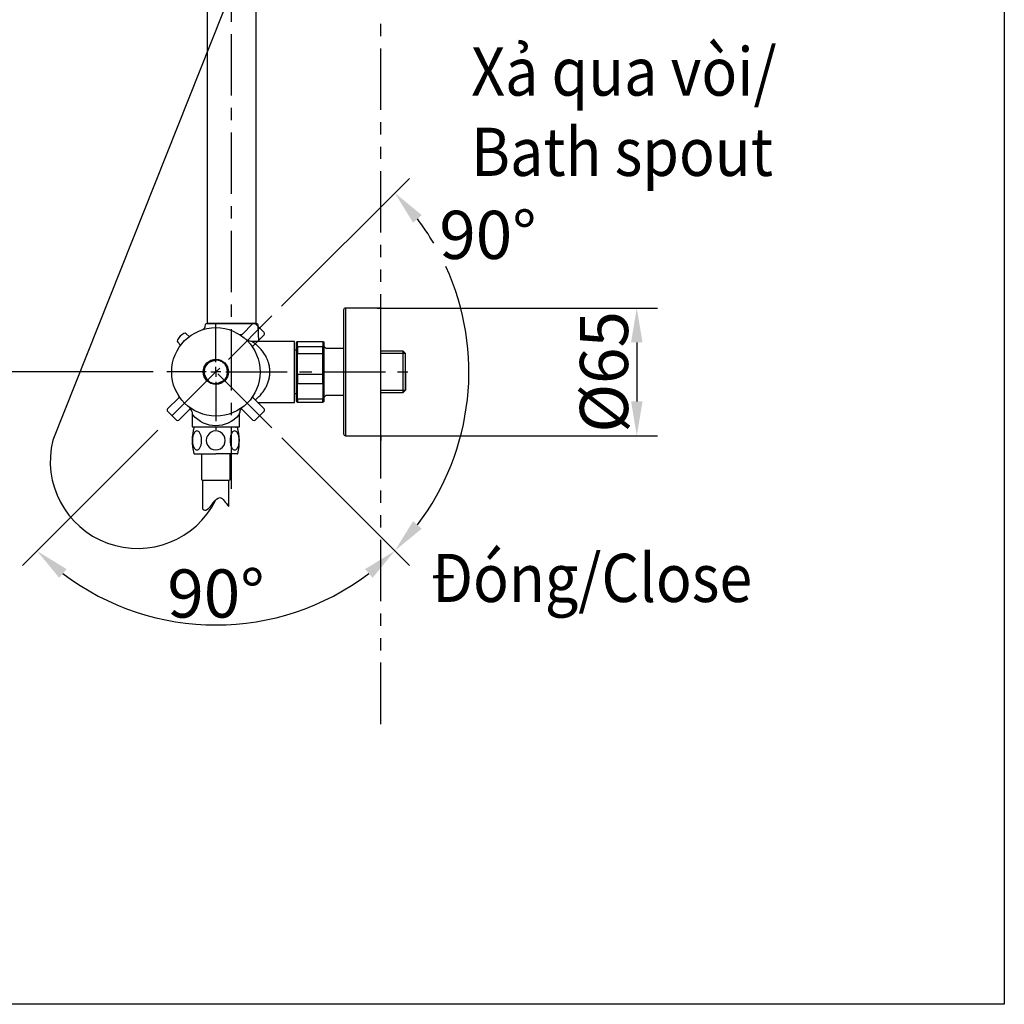
# Model space of a CAD drawing. Units: inches. Extents: x 162 to 4265, y -343 to 1684.
# Drawn here: x 1741 to 2242, y -44 to 457 of the extents above; entities that cross this region are included whole.
import ezdxf

# ---------------------------------------------------------------- set-up
doc = ezdxf.new("R2010")
doc.units = ezdxf.units.IN
doc.header["$LTSCALE"] = 25
doc.header["$MEASUREMENT"] = 0
doc.linetypes.add('CENTER', pattern=[2, 1.25, -0.25, 0.25, -0.25])
doc.linetypes.add('PHANTOM', pattern=[2.5, 1.25, -0.25, 0.25, -0.25, 0.25, -0.25])
doc.layers.add('PDF_Geometry', color=7, linetype='Continuous', true_color=0x231f20)
doc.styles.get("Standard").update_dxf_attribs({"font": 'arial_0.ttf'})
doc.dimstyles.get("Standard").update_dxf_attribs({"dimscale": 7, "dimtxt": 3.5, "dimasz": 2.5, "dimexe": 1.5, "dimexo": 1, "dimgap": 0.5, "dimtad": 1, "dimdec": 0, "dimzin": 0, "dimdsep": 46, "dimtxsty": 'Standard', "dimcen": 0.09, "dimadec": 0, "dimazin": 0, "dimtfac": 1, "dimtdec": 0, "dimtmove": 1, "dimatfit": 0, "dimfxl": 1, "dimtolj": 1, "dimtzin": 0, "dimarcsym": 0})

# ---------------------------------------------------------------- blocks, each defined once
blk = doc.blocks.new('*D7')
at = {"color": 0, "lineweight": -2, "transparency": 16777216}
for p, q in [((1811.36, 248.52), (1742.49, 179.63)), ((1874.43, 244.63), (1939.42, 179.64))]:
    blk.add_line(p, q, dxfattribs=at)
blk.add_arc((1840.95, 278.11), 128.76, 232.8015, 307.2067, dxfattribs=at)
at = {"color": 0, "transparency": 16777216}
for points in [[(1761.19, 173.35), (1765.02, 177.75), (1749.92, 187.05)], [(1916.89, 177.76), (1920.72, 173.36), (1931.99, 187.07)]]:
    blk.add_solid(points, dxfattribs=at)
at = {"layer": 'Defpoints', "color": 0, "transparency": 16777216}
for p in [(1840.95, 278.11), (1841.92, 277.14), (1816.31, 253.47), (1869.48, 249.58), (1807.63, 153.74)]:
    blk.add_point(p, dxfattribs=at)
at = {"color": 0, "transparency": 16777216, "insert": (1840.96, 165.36), "char_height": 24.5, "attachment_point": 5, "rotation": 0.0041}
blk.add_mtext('\\A1;90°', dxfattribs=at)
blk = doc.blocks.new('*D8')
at = {"color": 0, "lineweight": -2, "transparency": 16777216}
for p, q in [((1874.36, 311.52), (1939.43, 376.57)), ((1874.43, 244.63), (1939.42, 179.64))]:
    blk.add_line(p, q, dxfattribs=at)
for start, end in [(30.5398, 37.1996), (322.7933, 24.6464)]:
    blk.add_arc((1840.95, 278.11), 128.76, start, end, dxfattribs=at)
at = {"color": 0, "transparency": 16777216}
for points in [[(1941.31, 354.04), (1945.71, 357.88), (1932, 369.15)], [(1945.7, 198.34), (1941.3, 202.17), (1931.99, 187.07)]]:
    blk.add_solid(points, dxfattribs=at)
at = {"layer": 'Defpoints', "color": 0, "transparency": 16777216}
for p in [(1869.41, 306.57), (1840.95, 278.11), (1841.92, 277.14), (1869.48, 249.58), (1965.32, 244.78)]:
    blk.add_point(p, dxfattribs=at)
at = {"color": 0, "transparency": 16777216, "insert": (1979.38, 347.82), "char_height": 24.5, "attachment_point": 5}
blk.add_mtext('\\A1;90°', dxfattribs=at)
blk = doc.blocks.new('*D9')
at = {"color": 0, "lineweight": -2, "transparency": 16777216}
for p, q in [((1922.95, 310.61), (2065.64, 310.61)), ((2055.14, 293.11), (2055.14, 263.11)), ((1922.95, 245.61), (2065.64, 245.61))]:
    blk.add_line(p, q, dxfattribs=at)
at = {"color": 0, "transparency": 16777216}
for points in [[(2052.22, 293.11), (2058.06, 293.11), (2055.14, 310.61)], [(2052.22, 263.11), (2058.06, 263.11), (2055.14, 245.61)]]:
    blk.add_solid(points, dxfattribs=at)
at = {"layer": 'Defpoints', "color": 0, "transparency": 16777216}
for p in [(1915.95, 310.61), (1915.95, 245.61), (2055.14, 245.61)]:
    blk.add_point(p, dxfattribs=at)
at = {"color": 0, "transparency": 16777216, "insert": (2038.45, 278.11), "char_height": 24.5, "attachment_point": 5, "rotation": 90}
blk.add_mtext('\\A1;%%C65', dxfattribs=at)
blk = doc.blocks.new('*D10')
at = {"color": 0, "lineweight": -2, "transparency": 16777216}
for p, q in [((1820.15, 1123.31), (1685.45, 1123.31)), ((1695.95, 295.61), (1695.95, 1105.81)), ((1808.95, 278.11), (1685.45, 278.11))]:
    blk.add_line(p, q, dxfattribs=at)
at = {"color": 0, "transparency": 16777216}
for points in [[(1693.04, 1105.81), (1698.87, 1105.81), (1695.95, 1123.31)], [(1693.04, 295.61), (1698.87, 295.61), (1695.95, 278.11)]]:
    blk.add_solid(points, dxfattribs=at)
at = {"layer": 'Defpoints', "color": 0, "transparency": 16777216}
for p in [(1695.95, 1123.31), (1827.15, 1123.31), (1815.95, 278.11)]:
    blk.add_point(p, dxfattribs=at)
at = {"color": 0, "transparency": 16777216, "insert": (1679.94, 700.71), "char_height": 24.5, "attachment_point": 5, "rotation": 90}
blk.add_mtext('\\A1;845', dxfattribs=at)

msp = doc.modelspace()

# ---------------------------------------------------------------- linework, layer by layer
msp.add_lwpolyline([(161.51, 1646.32), (2242.16, 1646.32), (2242.16, -43.63), (161.51, -43.63)], close=True)
at = {"layer": 'PDF_Geometry', "color": 0, "linetype": 'PHANTOM'}
msp.add_lwpolyline([(1924.95, 98.94), (1924.95, 1083.31), (1924.95, 1123.32)], dxfattribs=at)
at = {"layer": 'PDF_Geometry', "color": 0, "linetype": 'CENTER'}
for points in [[(1848.95, 218.67), (1848.95, 1095.75)], [(1869.41, 306.57), (1840.95, 278.11), (1816.31, 253.47)], [(1845.95, 278.11), (1938.55, 278.11)]]:
    msp.add_lwpolyline(points, dxfattribs=at)
at = {"layer": 'PDF_Geometry', "color": 0}
for points in [[(1836.45, 653.35), (1836.45, 396.54)], [(1861.15, 302.61), (1861.45, 302.91), (1861.45, 396.54), (1861.45, 653.35)], [(1836.45, 396.54), (1836.45, 302.91), (1836.75, 302.61)], [(1869.41, 306.57), (1869.41, 306.57)], [(1906.95, 310.61), (1906.95, 245.61)], [(1924.95, 310.61), (1924.95, 310.61)], [(1836.45, 302.91), (1861.45, 302.91)], [(1840.95, 283.11), (1840.95, 303.11)], [(1826.9, 295.68), (1826.9, 295.68)], [(1831.21, 298.39), (1831.21, 298.39)], [(1832.96, 299.14), (1832.96, 299.14)], [(1835.96, 300.05), (1835.96, 300.05)], [(1853.72, 296.88), (1853.64, 296.88), (1853.56, 296.88)], [(1853.96, 296.93), (1853.88, 296.91), (1853.8, 296.89)], [(1823.36, 292.14), (1823.36, 292.14)], [(1823.61, 292.45), (1823.61, 292.45)], [(1825.94, 294.87), (1825.94, 294.87)], [(1825.95, 294.88), (1825.95, 294.88)], [(1826.19, 295.1), (1826.19, 295.1)], [(1826.61, 295.45), (1826.61, 295.45)], [(1859.72, 290.79), (1859.72, 290.88)], [(1859.74, 290.63), (1859.73, 290.71)], [(1881.95, 290.48), (1881.95, 292.98)], [(1895.45, 293.49), (1895.45, 290.94), (1882.45, 290.94)], [(1882.45, 290.94), (1882.45, 293.49), (1895.45, 293.49)], [(1882.45, 290.94), (1882.45, 287.5)], [(1895.45, 287.5), (1895.45, 290.94)], [(1895.95, 291.11), (1896.28, 290.78), (1896.95, 290.11)], [(1881.95, 289.11), (1880.95, 289.11)], [(1881.95, 276.94), (1881.95, 287.27)], [(1882.45, 277), (1882.45, 287.5), (1895.45, 287.5)], [(1895.45, 277), (1895.45, 287.5)], [(1895.95, 290.48), (1895.95, 287.27)], [(1895.95, 287.27), (1895.95, 276.94)], [(1896.95, 290.11), (1905.95, 290.11)], [(1936.29, 267.64), (1936.29, 288.59), (1924.95, 288.59)], [(1924.95, 268.8), (1937.45, 268.8), (1937.45, 287.42)], [(1937.45, 287.42), (1924.95, 287.42)], [(1937.45, 278.11), (1937.45, 287.42), (1936.29, 288.59)], [(1838.45, 278.11), (1840.95, 278.11), (1840.95, 280.61)], [(1835.95, 278.11), (1815.95, 278.11)], [(1815.95, 278.09), (1815.95, 278.09)], [(1840.95, 278.11), (1840.95, 278.11)], [(1840.95, 278.11), (1840.95, 278.11)], [(1840.95, 278.11), (1840.95, 278.11)], [(1843.45, 278.11), (1840.95, 278.11), (1840.95, 275.61)], [(1841.92, 277.14), (1841.92, 277.14)], [(1841.92, 277.14), (1841.92, 277.14)], [(1841.92, 277.14), (1869.48, 249.58)], [(1881.95, 272.4), (1881.95, 276.94)], [(1882.29, 277), (1882.45, 277)], [(1882.45, 277), (1895.45, 277), (1895.61, 277)], [(1882.45, 277), (1882.45, 272.13)], [(1895.45, 272.13), (1895.45, 277)], [(1895.95, 276.94), (1895.95, 272.4)], [(1937.45, 278.11), (1937.45, 268.8)], [(1840.95, 273.11), (1840.95, 253.11)], [(1881.95, 263.24), (1881.95, 264.57), (1881.95, 272.4)], [(1895.95, 272.4), (1895.95, 264.57)], [(1859.81, 265.81), (1859.84, 265.89), (1859.86, 265.92)], [(1880.95, 267.11), (1881.95, 267.11)], [(1896.95, 266.11), (1896.28, 265.44), (1895.95, 265.11)], [(1905.95, 266.11), (1896.95, 266.11)], [(1924.95, 267.63), (1936.29, 267.63)], [(1936.29, 267.63), (1937.45, 268.8)], [(1937.45, 268.8), (1937.45, 268.8)], [(1862.11, 262.61), (1880.95, 262.61)], [(1882.45, 262.73), (1895.45, 262.73)], [(1895.95, 264.57), (1895.95, 263.24)], [(1827.94, 259.29), (1828.02, 259.31), (1828.1, 259.33)], [(1828.19, 259.34), (1828.26, 259.34), (1828.34, 259.34)], [(1828.95, 250.11), (1852.95, 250.11), (1852.95, 256.49)], [(1828.95, 256.49), (1828.95, 250.11)], [(1829.15, 256.27), (1828.95, 256.49)], [(1852.95, 256.49), (1852.69, 256.22)], [(1816.31, 253.47), (1816.31, 253.47)], [(1835.16, 250.06), (1830.71, 250.06)], [(1850.35, 250.06), (1835.15, 250.06)], [(1840.95, 250.11), (1840.95, 248.67)], [(1840.95, 248.67), (1840.95, 248.67)], [(1869.48, 249.58), (1869.48, 249.58)], [(1869.48, 249.58), (1869.48, 249.58)], [(1924.95, 245.62), (1924.95, 243.26)], [(1924.95, 245.61), (1924.95, 245.61)], [(1924.95, 243.26), (1924.95, 243.26)], [(1924.95, 243.26), (1924.95, 243.26)], [(1851.78, 236.43), (1840.9, 236.43)], [(1848.95, 238.18), (1848.95, 238.18)], [(1848.95, 238.18), (1848.95, 238.18)], [(1834.29, 208.22), (1834.29, 222.79)], [(1847.51, 209.7), (1847.51, 222.79)]]:
    msp.add_lwpolyline(points, dxfattribs=at)
for points in [[(1854.88, 642.67), (1878.85, 547.56), (1757.97, 243.39, 0.897037), (1840.87, 212.95)], [(1862.76, 293.61), (1862.47, 302.13, 0.403194), (1861.97, 302.61), (1835.93, 302.61, 0.400554), (1835.43, 302.13), (1835.41, 301.35)], [(1860.01, 291.52), (1865.49, 296.99, 0.417195), (1865.49, 298.12), (1860.96, 302.65, 0.411215), (1859.83, 302.65), (1854.36, 297.17), (1854.28, 297.11)], [(1827.38, 296.06), (1825.9, 297.54, 0.34389), (1824.67, 297.69, 0.117788), (1821.37, 294.39, 0.346991), (1821.52, 293.16), (1823, 291.67)], [(1857.39, 293.98, -0.032), (1856.86, 294.24, -0.024828), (1856.45, 294.48, -0.016002), (1856.28, 294.57), (1856.03, 294.81)], [(1880.95, 262.61), (1880.95, 293.61), (1859.3, 293.61, -0.022727), (1858.84, 293.63)], [(1867.58, 283.3, 0.043028), (1866.46, 285.88, 0.032943), (1865.01, 288.18, 0.025017), (1863.65, 289.85, 0.021488), (1862.26, 291.26, 0.015698), (1861.03, 292.32, 0.013128), (1860, 293.11, -0.001799), (1859.51, 293.45)], [(1881.95, 287.27), (1881.95, 290.48, -0.084906), (1882.03, 290.73)], [(1895.87, 293.25, -0.079436), (1895.95, 292.98), (1895.95, 290.48)], [(1845.76, 281.7, 0.221422), (1841.29, 284.1, 0.11183), (1836.48, 282.12, 0.221639), (1835.01, 277.26)], [(1846.72, 279.03, -0.396938), (1846.8, 279.44), (1845.99, 281.28), (1845.96, 281.28), (1845.93, 281.28), (1846.71, 279.39)], [(1860.9, 263.81, 0.001416), (1861.38, 264.19, 0.021424), (1862.84, 265.52, 0.026525), (1864.38, 267.22, 0.028031), (1865.57, 268.85, 0.030059), (1866.67, 270.75, 0.026638), (1867.45, 272.56, 0.032668), (1868.05, 274.58, 0.030711), (1868.34, 276.4, 0.050908), (1868.34, 279.72, 0.030238), (1868.08, 281.51)], [(1835.19, 276.83), (1835.96, 274.94), (1835.94, 274.94), (1835.86, 274.93), (1835.1, 276.78, 0.404401), (1835.18, 277.19)], [(1836.14, 274.52, 0.221422), (1840.61, 272.12, 0.11183), (1845.42, 274.1, 0.221639), (1846.89, 278.96)], [(1882.29, 264.19, 0.068347), (1882.45, 264.17), (1882.45, 272.13), (1895.45, 272.13), (1895.45, 264.17), (1882.45, 264.17), (1882.45, 262.74)], [(1821.88, 264.71), (1816.41, 259.23, 0.417195), (1816.41, 258.1), (1820.94, 253.57, 0.412502), (1822.07, 253.57), (1827.54, 259.05), (1827.62, 259.11)], [(1854.36, 259.04), (1854.37, 259.03), (1859.83, 253.57, 0.411215), (1860.96, 253.57), (1865.49, 258.1, 0.417195), (1865.49, 259.23), (1860.01, 264.71)], [(1895.45, 262.73), (1895.45, 264.17, 0.068347), (1895.61, 264.19)], [(1828.75, 257.89, 0.042579), (1828.36, 258.86, 0.063318), (1827.67, 259.84, 0.007463), (1827.31, 260.19)], [(1851.18, 250.06), (1851.32, 250.06), (1830.03, 250.06, 0.175386), (1829.85, 250, 0.137052), (1829.75, 236.64, 0.331645), (1830.03, 236.43), (1840.9, 236.43)], [(1852.06, 236.64, 0.137052), (1851.96, 250, 0.170813), (1851.78, 250.06), (1840.9, 250.06), (1830.03, 250.06)], [(1848.07, 236.43), (1848.07, 224.01, -0.087057), (1847.86, 222.79), (1840.9, 222.79), (1833.95, 222.79, -0.086686), (1833.73, 224.01), (1833.73, 236.43)]]:
    msp.add_lwpolyline(points, format="xyb", dxfattribs=at)
for points in [[(1905.95, 309.61), (1905.95, 246.61, 0.413428), (1906.95, 245.61), (1924.95, 245.61), (1924.95, 310.61), (1906.95, 310.61, 0.413428)], [(1832.1, 238.67, 0.102833), (1832.98, 239.8, 0.061367), (1833.47, 241.26, 0.048401), (1833.66, 243.23, 0.048533), (1833.47, 245.19, 0.061103), (1832.98, 246.66, 0.100959), (1832.1, 247.78, 0.183464), (1831.31, 248.08, 0.183077), (1830.53, 247.78, 0.100959), (1829.66, 246.66, 0.061103), (1829.17, 245.19, 0.049866), (1828.97, 243.23, 0.049734), (1829.17, 241.26, 0.061367), (1829.66, 239.8, 0.102833), (1830.53, 238.67, 0.177719), (1831.31, 238.39, 0.178102)], [(1840.9, 238.39, 1.00015), (1840.9, 248.08, 1.00015)], [(1850.49, 238.39, 0.178102), (1851.28, 238.67, 0.102833), (1852.15, 239.8, 0.061367), (1852.64, 241.26, 0.097952), (1852.64, 245.23, 0.061103), (1852.15, 246.66, 0.100959), (1851.28, 247.78, 0.376747), (1849.71, 247.78, 0.099638), (1848.83, 246.66, 0.061103), (1848.34, 245.19, 0.099296), (1848.34, 241.29, 0.061367), (1848.83, 239.8, 0.101511), (1849.7, 238.67, 0.177021)]]:
    msp.add_lwpolyline(points, format="xyb", close=True, dxfattribs=at)
for radius in [22.5, 22.5, 22.5, 6.4, 6.1]:
    msp.add_circle((1840.95, 278.11), radius, dxfattribs=at)
for centre, radius, start, end in [((1858.29, 221.86), 81.38, 106.747, 107.0715), ((1832.95, 301.89), 2.66, 310.4527, 317.8867), ((1882.28, 287.02), 0.447, 107.5484, 124.1843), ((1882.39, 286.77), 0.724, 97.8033, 109.6106), ((1895.64, 287.05), 0.419, 56.3391, 73.4312), ((1870.21, 274.18), 2.2, 166.0594, 169.5396), ((1821.9, 265.7), 0.224, 9.8513, 27.0186), ((1860.41, 265.41), 0.686, 171.2769, 188.7231), ((1895.5, 264.62), 0.456, 324.0318, 341.536), ((1857.13, 256.68), 4.16, 161.3027, 173.2339)]:
    msp.add_arc(centre, radius, start, end, dxfattribs=at)
for points in [[(1835.34, 300.92), (1835.31, 300.76), (1835.24, 300.6), (1835.16, 300.46)], [(1835.39, 301.33), (1835.38, 301.2), (1835.37, 301.06), (1835.34, 300.92)], [(1834.15, 299.56), (1834.2, 299.58), (1834.27, 299.61), (1834.41, 299.65)], [(1834.17, 299.57), (1834.15, 299.56), (1834.15, 299.56), (1834.15, 299.56)], [(1834.19, 299.58), (1834.17, 299.57), (1834.17, 299.57), (1834.17, 299.57)], [(1834.29, 299.63), (1834.26, 299.61), (1834.22, 299.59), (1834.19, 299.58)], [(1834.45, 299.71), (1834.4, 299.68), (1834.34, 299.65), (1834.29, 299.63)], [(1834.67, 299.87), (1834.6, 299.81), (1834.53, 299.76), (1834.45, 299.71)], [(1835.16, 300.46), (1835.09, 300.34), (1835.01, 300.22), (1834.92, 300.11)], [(1853.2, 296.99), (1853.18, 297), (1853.17, 297.01), (1853.15, 297.01)], [(1853.25, 296.96), (1853.23, 296.97), (1853.21, 296.98), (1853.2, 296.99)], [(1853.3, 296.95), (1853.28, 296.95), (1853.26, 296.96), (1853.25, 296.96)], [(1853.36, 296.93), (1853.34, 296.93), (1853.32, 296.94), (1853.3, 296.95)], [(1853.42, 296.9), (1853.4, 296.91), (1853.38, 296.92), (1853.36, 296.93)], [(1853.49, 296.89), (1853.47, 296.9), (1853.44, 296.9), (1853.42, 296.9)], [(1853.56, 296.88), (1853.54, 296.88), (1853.51, 296.89), (1853.49, 296.89)], [(1853.8, 296.89), (1853.77, 296.89), (1853.74, 296.88), (1853.72, 296.88)], [(1854.04, 296.96), (1854.02, 296.95), (1853.99, 296.94), (1853.96, 296.93)], [(1854.13, 297.01), (1854.1, 296.99), (1854.07, 296.97), (1854.04, 296.96)], [(1854.21, 297.06), (1854.18, 297.03), (1854.15, 297.02), (1854.13, 297.01)], [(1854.28, 297.11), (1854.26, 297.09), (1854.23, 297.07), (1854.21, 297.06)], [(1856.03, 294.81), (1855.98, 294.86), (1855.97, 294.86), (1855.97, 294.86)], [(1858.06, 293.76), (1857.83, 293.82), (1857.61, 293.89), (1857.39, 293.98)], [(1858.84, 293.63), (1858.57, 293.64), (1858.31, 293.69), (1858.06, 293.76)], [(1859.51, 293.45), (1859.38, 293.54), (1859.27, 293.62), (1859.29, 293.6)], [(1859.29, 293.6), (1859.29, 293.6), (1859.3, 293.6), (1859.31, 293.6)], [(1859.72, 290.88), (1859.73, 290.91), (1859.73, 290.94), (1859.74, 290.97)], [(1859.73, 290.71), (1859.72, 290.74), (1859.72, 290.76), (1859.72, 290.79)], [(1859.74, 290.97), (1859.74, 291), (1859.75, 291.03), (1859.76, 291.07)], [(1859.75, 290.55), (1859.75, 290.58), (1859.74, 290.6), (1859.74, 290.63)], [(1859.76, 291.07), (1859.76, 291.1), (1859.78, 291.13), (1859.78, 291.16)], [(1859.78, 291.16), (1859.8, 291.19), (1859.81, 291.23), (1859.82, 291.25)], [(1859.82, 291.25), (1859.84, 291.29), (1859.86, 291.31), (1859.88, 291.35)], [(1859.88, 291.35), (1859.9, 291.38), (1859.92, 291.41), (1859.94, 291.43)], [(1859.94, 291.43), (1859.96, 291.47), (1859.99, 291.49), (1860.02, 291.52)], [(1881.96, 293.1), (1881.96, 293.06), (1881.95, 293.02), (1881.95, 292.98)], [(1882.03, 293.25), (1882, 293.2), (1881.98, 293.15), (1881.96, 293.1)], [(1882.14, 293.38), (1882.1, 293.34), (1882.06, 293.3), (1882.03, 293.25)], [(1882.14, 290.85), (1882.1, 290.81), (1882.06, 290.77), (1882.03, 290.73)], [(1882.29, 293.46), (1882.23, 293.44), (1882.18, 293.41), (1882.14, 293.38)], [(1882.29, 290.92), (1882.23, 290.9), (1882.18, 290.87), (1882.14, 290.85)], [(1882.45, 293.49), (1882.39, 293.48), (1882.34, 293.47), (1882.29, 293.46)], [(1882.45, 290.94), (1882.39, 290.94), (1882.34, 290.94), (1882.29, 290.92)], [(1895.45, 293.49), (1895.51, 293.48), (1895.56, 293.47), (1895.61, 293.46)], [(1895.45, 290.94), (1895.51, 290.94), (1895.56, 290.94), (1895.61, 290.92)], [(1895.61, 293.46), (1895.67, 293.44), (1895.72, 293.41), (1895.76, 293.38)], [(1895.61, 290.92), (1895.67, 290.9), (1895.72, 290.87), (1895.76, 290.85)], [(1895.76, 293.38), (1895.8, 293.34), (1895.84, 293.3), (1895.87, 293.25)], [(1895.76, 290.85), (1895.8, 290.81), (1895.84, 290.77), (1895.87, 290.73)], [(1895.87, 290.73), (1895.9, 290.69), (1895.92, 290.64), (1895.94, 290.59)], [(1895.94, 293.1), (1895.95, 293.06), (1895.95, 293.02), (1895.95, 292.98)], [(1859.78, 290.48), (1859.77, 290.5), (1859.76, 290.53), (1859.75, 290.55)], [(1859.8, 290.42), (1859.79, 290.44), (1859.78, 290.46), (1859.78, 290.48)], [(1859.82, 290.37), (1859.81, 290.38), (1859.81, 290.4), (1859.8, 290.42)], [(1859.85, 290.32), (1859.84, 290.33), (1859.84, 290.34), (1859.82, 290.37)], [(1881.96, 290.59), (1881.96, 290.56), (1881.95, 290.52), (1881.95, 290.49)], [(1881.95, 287.27), (1881.95, 287.29), (1881.96, 287.31), (1881.96, 287.32)], [(1881.96, 287.32), (1881.98, 287.35), (1882, 287.37), (1882.03, 287.39)], [(1882.29, 287.49), (1882.34, 287.49), (1882.39, 287.5), (1882.45, 287.5)], [(1895.45, 287.5), (1895.51, 287.5), (1895.56, 287.49), (1895.61, 287.48)], [(1895.61, 287.48), (1895.67, 287.48), (1895.72, 287.46), (1895.76, 287.45)], [(1895.87, 287.4), (1895.9, 287.37), (1895.92, 287.35), (1895.94, 287.32)], [(1895.94, 290.59), (1895.95, 290.56), (1895.95, 290.52), (1895.95, 290.49)], [(1895.94, 287.32), (1895.95, 287.3), (1895.95, 287.29), (1895.95, 287.27)], [(1843.34, 283.54), (1843.32, 283.54), (1843.31, 283.53), (1843.29, 283.52)], [(1843.44, 283.55), (1843.41, 283.56), (1843.37, 283.56), (1843.34, 283.54)], [(1843.36, 283.5), (1843.38, 283.5), (1843.4, 283.51), (1843.41, 283.52)], [(1843.41, 283.52), (1843.44, 283.52), (1843.48, 283.52), (1843.51, 283.52)], [(1843.54, 283.52), (1843.51, 283.54), (1843.47, 283.54), (1843.44, 283.55)], [(1843.51, 283.52), (1843.54, 283.51), (1843.57, 283.5), (1843.59, 283.49)], [(1843.56, 283.51), (1843.55, 283.52), (1843.54, 283.52), (1843.54, 283.52)], [(1843.59, 283.49), (1843.57, 283.5), (1843.56, 283.51), (1843.56, 283.51)], [(1845.76, 281.7), (1845.67, 281.6), (1845.67, 281.44), (1845.77, 281.34)], [(1845.77, 281.34), (1845.82, 281.31), (1845.87, 281.28), (1845.94, 281.28)], [(1846.01, 281.28), (1846.01, 281.28), (1846, 281.28), (1845.99, 281.28)], [(1846.03, 281.29), (1846.03, 281.29), (1846.02, 281.29), (1846.01, 281.28)], [(1868.08, 281.51), (1867.92, 282.12), (1867.77, 282.72), (1867.58, 283.3)], [(1835.18, 277.19), (1835.13, 277.23), (1835.07, 277.25), (1835.01, 277.26)], [(1835.1, 276.78), (1835.11, 276.78), (1835.11, 276.78), (1835.12, 276.78)], [(1835.12, 276.78), (1835.13, 276.79), (1835.14, 276.79), (1835.14, 276.8)], [(1835.14, 276.8), (1835.15, 276.81), (1835.16, 276.81), (1835.17, 276.82)], [(1835.17, 276.82), (1835.17, 276.82), (1835.18, 276.83), (1835.18, 276.83)], [(1846.73, 279.4), (1846.73, 279.4), (1846.72, 279.39), (1846.71, 279.39)], [(1846.72, 279.03), (1846.77, 278.99), (1846.83, 278.97), (1846.89, 278.96)], [(1846.76, 279.42), (1846.75, 279.42), (1846.74, 279.41), (1846.73, 279.4)], [(1846.78, 279.44), (1846.77, 279.43), (1846.76, 279.43), (1846.76, 279.42)], [(1846.8, 279.44), (1846.79, 279.44), (1846.79, 279.44), (1846.78, 279.44)], [(1881.95, 276.94), (1881.98, 276.96), (1882, 276.97), (1882.03, 276.98)], [(1882.03, 276.98), (1882.06, 276.98), (1882.1, 276.98), (1882.14, 276.99)], [(1882.14, 276.99), (1882.18, 276.99), (1882.24, 277), (1882.29, 277)], [(1895.61, 277), (1895.67, 277), (1895.72, 276.99), (1895.76, 276.99)], [(1895.76, 276.99), (1895.8, 276.98), (1895.84, 276.98), (1895.87, 276.98)], [(1895.87, 276.98), (1895.9, 276.97), (1895.92, 276.96), (1895.94, 276.96)], [(1835.86, 274.93), (1835.88, 274.93), (1835.88, 274.93), (1835.89, 274.94)], [(1835.89, 274.94), (1835.89, 274.94), (1835.9, 274.94), (1835.91, 274.94)], [(1836.13, 274.88), (1836.09, 274.92), (1836.03, 274.94), (1835.96, 274.94)], [(1836.14, 274.52), (1836.24, 274.62), (1836.23, 274.78), (1836.13, 274.88)], [(1881.95, 272.4), (1881.95, 272.37), (1881.96, 272.35), (1881.96, 272.33)], [(1881.96, 272.33), (1881.98, 272.31), (1882, 272.28), (1882.03, 272.25)], [(1882.03, 272.25), (1882.06, 272.22), (1882.1, 272.2), (1882.14, 272.18)], [(1882.14, 272.18), (1882.18, 272.16), (1882.24, 272.15), (1882.29, 272.14)], [(1882.29, 272.14), (1882.34, 272.13), (1882.39, 272.13), (1882.45, 272.13)], [(1895.61, 272.14), (1895.56, 272.13), (1895.51, 272.13), (1895.45, 272.13)], [(1895.76, 272.18), (1895.72, 272.16), (1895.66, 272.15), (1895.61, 272.14)], [(1895.87, 272.25), (1895.84, 272.22), (1895.8, 272.2), (1895.76, 272.18)], [(1895.94, 272.33), (1895.92, 272.31), (1895.9, 272.28), (1895.87, 272.25)], [(1895.95, 272.4), (1895.95, 272.37), (1895.94, 272.35), (1895.94, 272.33)], [(1822.05, 265.9), (1822.06, 265.89), (1822.07, 265.88), (1822.08, 265.85)], [(1822.08, 265.85), (1822.09, 265.84), (1822.1, 265.82), (1822.1, 265.8)], [(1822.12, 265.74), (1822.13, 265.72), (1822.14, 265.69), (1822.15, 265.67)], [(1822.15, 265.67), (1822.15, 265.64), (1822.16, 265.62), (1822.16, 265.59)], [(1822.16, 265.59), (1822.17, 265.57), (1822.17, 265.54), (1822.18, 265.51)], [(1859.73, 265.51), (1859.73, 265.56), (1859.74, 265.61), (1859.76, 265.66)], [(1859.76, 265.68), (1859.77, 265.73), (1859.79, 265.77), (1859.81, 265.81)], [(1859.76, 265.66), (1859.76, 265.66), (1859.76, 265.68), (1859.76, 265.68)], [(1859.86, 265.92), (1859.87, 265.93), (1859.87, 265.94), (1859.87, 265.94)], [(1821.96, 264.79), (1821.94, 264.75), (1821.91, 264.73), (1821.88, 264.7)], [(1822.02, 264.87), (1822, 264.84), (1821.98, 264.81), (1821.96, 264.79)], [(1822.07, 264.97), (1822.06, 264.93), (1822.04, 264.91), (1822.02, 264.87)], [(1822.12, 265.06), (1822.1, 265.03), (1822.09, 264.99), (1822.07, 264.97)], [(1822.15, 265.15), (1822.13, 265.12), (1822.12, 265.09), (1822.12, 265.06)], [(1822.17, 265.25), (1822.16, 265.22), (1822.15, 265.19), (1822.15, 265.15)], [(1822.18, 265.34), (1822.17, 265.31), (1822.17, 265.28), (1822.17, 265.25)], [(1822.18, 265.51), (1822.18, 265.48), (1822.18, 265.46), (1822.18, 265.43)], [(1822.18, 265.43), (1822.18, 265.4), (1822.18, 265.37), (1822.18, 265.34)], [(1859.79, 265.06), (1859.76, 265.15), (1859.74, 265.22), (1859.73, 265.3)], [(1859.93, 264.8), (1859.86, 264.87), (1859.81, 264.97), (1859.79, 265.06)], [(1860, 264.73), (1859.98, 264.75), (1859.95, 264.78), (1859.93, 264.8)], [(1881.95, 264.57), (1881.95, 264.54), (1881.96, 264.51), (1881.96, 264.48)], [(1881.95, 263.24), (1881.95, 263.2), (1881.96, 263.16), (1881.96, 263.12)], [(1881.96, 264.48), (1881.98, 264.44), (1882, 264.39), (1882.03, 264.36)], [(1881.96, 263.12), (1881.98, 263.06), (1882, 263.02), (1882.03, 262.97)], [(1882.03, 264.36), (1882.06, 264.31), (1882.1, 264.29), (1882.14, 264.25)], [(1882.03, 262.97), (1882.06, 262.92), (1882.1, 262.88), (1882.14, 262.85)], [(1882.14, 264.25), (1882.18, 264.22), (1882.24, 264.2), (1882.29, 264.19)], [(1882.14, 262.85), (1882.18, 262.81), (1882.24, 262.78), (1882.29, 262.76)], [(1882.29, 262.76), (1882.34, 262.75), (1882.39, 262.74), (1882.45, 262.73)], [(1895.61, 262.76), (1895.56, 262.75), (1895.51, 262.74), (1895.45, 262.73)], [(1895.76, 264.25), (1895.72, 264.22), (1895.66, 264.2), (1895.61, 264.19)], [(1895.76, 262.85), (1895.72, 262.81), (1895.66, 262.78), (1895.61, 262.76)], [(1895.87, 264.36), (1895.84, 264.31), (1895.8, 264.29), (1895.76, 264.25)], [(1895.87, 262.97), (1895.84, 262.92), (1895.8, 262.88), (1895.76, 262.85)], [(1895.94, 263.12), (1895.92, 263.06), (1895.9, 263.02), (1895.87, 262.97)], [(1895.95, 264.57), (1895.95, 264.54), (1895.94, 264.51), (1895.94, 264.48)], [(1895.95, 263.24), (1895.95, 263.2), (1895.94, 263.16), (1895.94, 263.12)], [(1827.62, 259.11), (1827.64, 259.13), (1827.66, 259.15), (1827.69, 259.17)], [(1827.69, 259.17), (1827.72, 259.19), (1827.75, 259.2), (1827.77, 259.21)], [(1827.77, 259.21), (1827.8, 259.24), (1827.83, 259.25), (1827.86, 259.26)], [(1827.86, 259.26), (1827.88, 259.27), (1827.91, 259.28), (1827.94, 259.29)], [(1828.1, 259.33), (1828.13, 259.33), (1828.16, 259.34), (1828.19, 259.34)], [(1828.34, 259.34), (1828.36, 259.34), (1828.39, 259.33), (1828.41, 259.33)], [(1828.41, 259.33), (1828.43, 259.32), (1828.46, 259.32), (1828.48, 259.32)], [(1828.48, 259.32), (1828.5, 259.31), (1828.52, 259.3), (1828.54, 259.3)], [(1828.54, 259.3), (1828.56, 259.29), (1828.58, 259.28), (1828.6, 259.27)], [(1828.6, 259.27), (1828.62, 259.27), (1828.64, 259.26), (1828.65, 259.26)], [(1828.65, 259.26), (1828.67, 259.25), (1828.69, 259.24), (1828.7, 259.24)], [(1828.7, 259.24), (1828.72, 259.22), (1828.73, 259.21), (1828.75, 259.21)], [(1828.75, 257.89), (1828.87, 257.51), (1828.96, 257.13), (1828.95, 256.74)], [(1828.95, 256.74), (1828.94, 256.65), (1828.94, 256.58), (1828.93, 256.49)], [(1852.69, 256.22), (1846.2, 248.8), (1835.6, 248.83), (1829.15, 256.27)], [(1852.97, 256.49), (1852.97, 256.72), (1852.97, 256.95), (1853, 257.17)], [(1853.19, 258.02), (1853.27, 258.26), (1853.36, 258.5), (1853.48, 258.73)], [(1853.48, 258.73), (1853.55, 258.88), (1853.64, 259.01), (1853.73, 259.15)], [(1853.49, 259.32), (1853.58, 259.33), (1853.67, 259.34), (1853.75, 259.33)], [(1853.75, 259.33), (1853.86, 259.32), (1853.97, 259.29), (1854.07, 259.25)], [(1854.07, 259.25), (1854.18, 259.2), (1854.29, 259.14), (1854.36, 259.05)], [(1851.78, 236.43), (1851.9, 236.43), (1852.02, 236.52), (1852.06, 236.64)], [(1836.38, 208.03), (1838.45, 209.14), (1840.83, 214.23), (1842.95, 214.13)], [(1842.95, 214.13), (1844.46, 214.04), (1845.83, 211.34), (1847.51, 209.7)], [(1834.29, 208.22), (1834.95, 207.75), (1835.65, 207.64), (1836.38, 208.03)]]:
    msp.add_open_spline(points, degree=3, dxfattribs=at)

# ---------------------------------------------------------------- texts
at = {"char_height": 24.5, "attachment_point": 1}
for s, insert in [('{\\W0.9;Xả qua vòi/\\P\\fArial|b0|i1|c163|p34;Bath spout}', (1970.86, 443.16)), ('{\\W0.9;Đóng/\\fArial|b0|i1|c163|p34;Close}', (1950.39, 185.54))]:
    msp.add_mtext_dynamic_manual_height_columns(s, width=452.3296, gutter_width=1, heights=[0], dxfattribs=dict(at, insert=insert))

# ---------------------------------------------------------------- dimensions: what is measured, and where the dimension line sits
dim = msp.add_linear_dim(base=(1695.95, 1123.31), p1=(1815.95, 278.11), p2=(1827.15, 1123.31), angle=90, dimstyle='Standard')
dim.commit()
dim.dimension.update_dxf_attribs({"geometry": '*D10', "text_midpoint": (1679.94, 700.71)})
dim = msp.add_angular_dim_2l(base=(1965.32, 244.78), line1=((1841.92, 277.14), (1869.48, 249.58)), line2=((1869.41, 306.57), (1840.95, 278.11)), dimstyle='Standard')
dim.commit()
dim.dimension.update_dxf_attribs({"geometry": '*D8', "text_midpoint": (1979.38, 347.82), "dimtype": 162})
dim = msp.add_linear_dim(base=(2055.14, 245.61), p1=(1915.95, 310.61), p2=(1915.95, 245.61), angle=90, text='%%C<>', dimstyle='Standard')
dim.commit()
dim.dimension.update_dxf_attribs({"geometry": '*D9', "text_midpoint": (2055.14, 278.11), "dimtype": 160})
dim = msp.add_angular_dim_2l(base=(1807.63, 153.74), line1=((1840.95, 278.11), (1816.31, 253.47)), line2=((1841.92, 277.14), (1869.48, 249.58)), dimstyle='Standard')
dim.commit()
dim.dimension.update_dxf_attribs({"geometry": '*D7', "text_midpoint": (1840.96, 165.36)})

doc.saveas('drawing.dxf')
